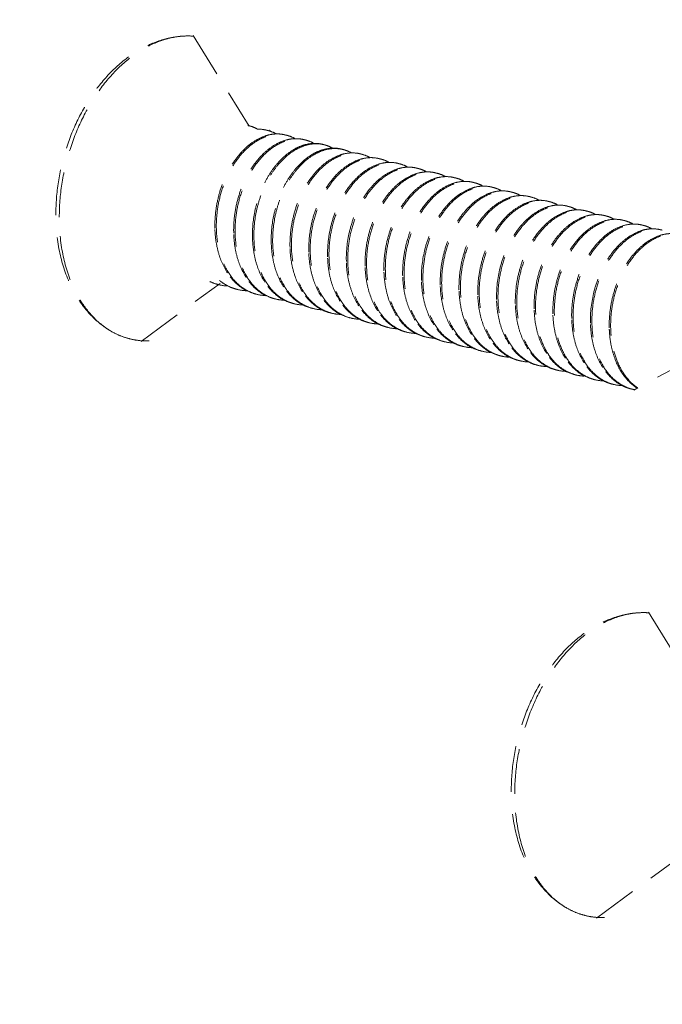
# Model space of a CAD drawing. Units: millimetres. Extents: x -85945 to -24041, y -1460 to 881.
# Drawn here: x -28722 to -28708, y 477 to 499 of the extents above; entities that cross this region are included whole.
import ezdxf

# ---------------------------------------------------------------- set-up
doc = ezdxf.new("R2010")
doc.units = ezdxf.units.MM
doc.linetypes.add('HIDDEN', pattern=[0.375, 0.25, -0.125])
doc.layers.add('虚线', color=4, linetype='HIDDEN', lineweight=13)
doc.styles.add('ROMANS不用作标注', font='SIMKAI_2.TTF')
doc.styles.get("Standard").update_dxf_attribs({"font": 'SIMKAI_2.TTF', "height": 35})
doc.dimstyles.get("Standard").update_dxf_attribs({"dimtxt": 0.18, "dimasz": 0.18, "dimexe": 0.18, "dimexo": 0.0625, "dimgap": 0.09, "dimtad": 0, "dimtih": 1, "dimtoh": 1, "dimdec": 4, "dimzin": 0, "dimdsep": 46, "dimtxsty": 'Standard', "dimcen": 0.09, "dimadec": 0, "dimazin": 0, "dimtfac": 1, "dimtdec": 4, "dimtofl": 0, "dimtmove": 0, "dimatfit": 3, "dimfxl": 0, "dimtolj": 1, "dimtzin": 0, "dimarcsym": 0})

msp = doc.modelspace()

# ---------------------------------------------------------------- linework, layer by layer
at = {"layer": '虚线', "color": 4, "linetype": 'HIDDEN', "ltscale": 4}
for p, q in [((-28718.476, 499.076), (-28717.23, 497.055)), ((-28719.639, 492.258), (-28717.879, 493.553)), ((-28717.494, 493.415), (-28717.498, 493.41)), ((-28717.49, 493.42), (-28717.494, 493.415)), ((-28705.92, 492.644), (-28708.651, 491.175)), ((-28709.763, 491.494), (-28709.558, 491.415)), ((-28708.321, 486.224), (-28707.075, 484.202)), ((-28709.484, 479.406), (-28707.724, 480.701))]:
    msp.add_line(p, q, dxfattribs=at)
for centre, radius, start, end in [((-28717.407, 496.358), 0.73, 75.8321, 78.4116), ((-28716.988, 496.252), 0.73, 75.8254, 78.4046), ((-28719.911, 496.254), 3.219, 12.5655, 12.8425), ((-28716.569, 496.146), 0.73, 75.8472, 78.4014), ((-28716.151, 496.04), 0.73, 75.8411, 78.4209), ((-28715.732, 495.935), 0.73, 75.8363, 78.4136), ((-28715.645, 495.53), 1.166, 119.0127, 120.1847), ((-28715.178, 495.389), 1.198, 120.5449, 121.3154), ((-28715.313, 495.829), 0.73, 75.8249, 78.4062), ((-28714.894, 495.723), 0.73, 75.8453, 78.4005), ((-28714.476, 495.617), 0.73, 75.8433, 78.4199), ((-28714.057, 495.512), 0.729, 75.8385, 78.4095), ((-28713.638, 495.406), 0.73, 75.8257, 78.4079), ((-28713.22, 495.3), 0.73, 75.8425, 78.4009), ((-28712.801, 495.194), 0.73, 75.8453, 78.4179), ((-28712.382, 495.089), 0.729, 75.8383, 78.4146), ((-28711.963, 494.983), 0.729, 75.8276, 78.4086), ((-28711.545, 494.877), 0.73, 75.8387, 78.4024), ((-28711.126, 494.772), 0.73, 75.8469, 78.4148), ((-28710.707, 494.666), 0.73, 75.8389, 78.4175), ((-28710.288, 494.561), 0.729, 75.8297, 78.4081), ((-28709.87, 494.454), 0.73, 75.8339, 78.4041), ((-28709.451, 494.349), 0.73, 75.8478, 78.4102), ((-28709.032, 494.243), 0.73, 75.8394, 78.4197), ((-28715.58, 494.842), 2.414, 182.1739, 182.4536), ((-28708.614, 494.138), 0.729, 75.8315, 78.4078), ((-28708.195, 494.032), 0.73, 75.8295, 78.4054), ((-28715.161, 494.737), 2.414, 182.1739, 182.4537), ((-28714.742, 494.631), 2.414, 182.1739, 182.4533), ((-28714.323, 494.525), 2.414, 182.1739, 182.4533), ((-28713.905, 494.419), 2.414, 182.1739, 182.4535), ((-28713.486, 494.314), 2.414, 182.1739, 182.4539), ((-28713.067, 494.208), 2.414, 182.1739, 182.4534), ((-28712.649, 494.102), 2.414, 182.1739, 182.4533), ((-28712.23, 493.997), 2.414, 182.1739, 182.4534), ((-28711.811, 493.891), 2.414, 182.1739, 182.454), ((-28717.705, 494.428), 0.926, 244.2562, 255.7926), ((-28711.391, 493.785), 2.416, 182.1739, 182.4501), ((-28710.974, 493.679), 2.414, 182.1739, 182.4533), ((-28717.676, 494.408), 0.914, 252.408, 255.8444), ((-28717.674, 494.424), 0.93, 255.9033, 269.2235), ((-28717.286, 494.322), 0.926, 244.2367, 255.7981), ((-28717.258, 494.302), 0.913, 253.4785, 255.8366), ((-28717.255, 494.319), 0.931, 255.9028, 269.5111), ((-28710.555, 493.574), 2.414, 182.1739, 182.4533), ((-28710.136, 493.468), 2.414, 182.1739, 182.4539), ((-28716.839, 494.196), 0.913, 253.5234, 255.8273), ((-28716.836, 494.213), 0.931, 255.8928, 269.4611), ((-28716.42, 494.091), 0.914, 252.8023, 255.8361), ((-28716.417, 494.107), 0.93, 255.8963, 269.259), ((-28716.03, 494.005), 0.926, 244.2781, 255.7892), ((-28716.002, 493.985), 0.914, 252.4465, 255.8449), ((-28709.716, 493.362), 2.416, 182.1739, 182.449), ((-28709.299, 493.256), 2.414, 182.1739, 182.4533), ((-28715.999, 494.001), 0.93, 255.9038, 269.2199), ((-28715.611, 493.899), 0.926, 244.2332, 255.7984), ((-28715.583, 493.879), 0.913, 253.2475, 255.837), ((-28715.58, 493.896), 0.931, 255.9019, 269.4624), ((-28715.193, 493.793), 0.926, 244.4916, 255.7911), ((-28715.164, 493.773), 0.913, 253.6657, 255.8291), ((-28708.88, 493.151), 2.414, 182.1739, 182.4533), ((-28708.462, 493.045), 2.414, 182.1739, 182.4538), ((-28715.161, 493.791), 0.931, 255.8956, 269.4874), ((-28714.746, 493.668), 0.914, 252.8856, 255.8318), ((-28714.742, 493.684), 0.93, 255.8925, 269.28), ((-28714.355, 493.582), 0.926, 244.3016, 255.785), ((-28714.327, 493.562), 0.914, 252.4824, 255.845), ((-28714.324, 493.578), 0.93, 255.9039, 269.2145), ((-28708.039, 492.939), 2.418, 182.1739, 182.4461), ((-28707.624, 492.833), 2.414, 182.1739, 182.4533), ((-28713.937, 493.476), 0.926, 244.2277, 255.7983), ((-28713.908, 493.456), 0.913, 253.014, 255.8374), ((-28713.905, 493.473), 0.931, 255.9008, 269.412), ((-28713.518, 493.37), 0.926, 244.4371, 255.7915), ((-28713.49, 493.35), 0.913, 253.746, 255.8307), ((-28713.486, 493.368), 0.931, 255.8971, 269.4562), ((-28707.205, 492.728), 2.414, 182.1739, 182.4533), ((-28706.787, 492.622), 2.414, 182.1739, 182.4537), ((-28706.823, 492.62), 2.377, 182.4492, 185.6506), ((-28706.797, 492.612), 2.372, 182.1565, 185.3313), ((-28713.066, 493.257), 0.927, 246.4057, 249.3533), ((-28713.069, 493.25), 0.919, 249.3549, 253.7517), ((-28713.07, 493.247), 0.916, 253.7548, 255.8223), ((-28713.068, 493.258), 0.927, 255.8686, 268.2673), ((-28712.68, 493.16), 0.927, 243.2475, 255.7764), ((-28712.652, 493.139), 0.914, 252.5159, 255.8444), ((-28712.649, 493.155), 0.93, 255.9032, 269.2101), ((-28712.262, 493.053), 0.926, 244.2235, 255.7975), ((-28712.233, 493.033), 0.914, 252.8294, 255.8386), ((-28712.23, 493.05), 0.931, 255.9007, 269.3656), ((-28711.843, 492.947), 0.926, 244.3874, 255.7926), ((-28711.815, 492.927), 0.913, 253.7589, 255.8322), ((-28711.811, 492.945), 0.931, 255.8987, 269.4548), ((-28711.39, 492.839), 0.932, 244.9122, 248.483), ((-28711.394, 492.829), 0.921, 248.4851, 253.7523), ((-28711.395, 492.824), 0.916, 253.7578, 255.8174), ((-28711.393, 492.835), 0.927, 255.8657, 268.0397), ((-28711.005, 492.738), 0.928, 243.0304, 255.7702), ((-28710.977, 492.716), 0.914, 252.5778, 255.8429), ((-28710.974, 492.732), 0.93, 255.9019, 269.2154), ((-28710.587, 492.63), 0.926, 244.2297, 255.7959), ((-28710.558, 492.61), 0.914, 252.7049, 255.8406), ((-28710.555, 492.627), 0.93, 255.9018, 269.3252), ((-28710.168, 492.524), 0.926, 244.3445, 255.7945), ((-28710.14, 492.504), 0.913, 253.7611, 255.8338), ((-28710.136, 492.522), 0.931, 255.9003, 269.4549), ((-28709.706, 492.435), 0.953, 241.8393, 242.2461), ((-28709.741, 492.436), 0.945, 244.263, 244.5101), ((-28709.708, 492.43), 0.947, 242.2456, 243.593), ((-28709.717, 492.411), 0.926, 243.5535, 253.7538), ((-28709.72, 492.4), 0.915, 253.7645, 255.8126), ((-28709.719, 492.41), 0.925, 255.8589, 267.1799), ((-28709.274, 492.352), 0.979, 237.2403, 240.3182), ((-28709.302, 492.294), 0.914, 252.1228, 252.6803), ((-28709.302, 492.293), 0.914, 252.6804, 255.8406), ((-28709.299, 492.309), 0.93, 255.9, 269.2336), ((-28708.912, 492.207), 0.926, 244.2498, 255.7935), ((-28708.883, 492.188), 0.914, 252.5791, 255.8423), ((-28708.88, 492.204), 0.93, 255.9025, 269.2841), ((-28708.493, 492.101), 0.926, 244.3008, 255.7961), ((-28708.465, 492.081), 0.913, 253.7631, 255.8353), ((-28708.462, 492.099), 0.931, 255.9019, 259.286)]:
    msp.add_arc(centre, radius, start, end, dxfattribs=at)
for points, start_tangent, end_tangent in [([(-28721.54, 495.094), (-28721.484, 495.813), (-28721.318, 496.526), (-28721.05, 497.2), (-28720.69, 497.806), (-28720.253, 498.318), (-28719.753, 498.712), (-28719.485, 498.858), (-28719.208, 498.968), (-28718.925, 499.038), (-28718.639, 499.067)], (0, 0.9), (0.899672, 0.024293)), ([(-28721.463, 495.028), (-28721.406, 495.764), (-28721.237, 496.496), (-28720.966, 497.188), (-28720.604, 497.809), (-28720.169, 498.329), (-28719.681, 498.723), (-28719.424, 498.867), (-28719.163, 498.973), (-28718.9, 499.04), (-28718.639, 499.067)], (0, 0.9), (0.899672, 0.024301)), ([(-28717.228, 497.065), (-28717.182, 497.052), (-28717.048, 496.994)], (0.872621, -0.2203), (0.786094, -0.438243)), ([(-28716.86, 496.843), (-28717.09, 496.737), (-28717.309, 496.57), (-28717.509, 496.347), (-28717.683, 496.078), (-28717.824, 495.772), (-28717.924, 495.441), (-28717.981, 495.096), (-28717.992, 494.751)], (-0.857266, -0.274035), (0.034141, -0.899352)), ([(-28717.96, 494.743), (-28717.94, 495.165), (-28717.852, 495.583), (-28717.701, 495.973), (-28717.497, 496.313), (-28717.252, 496.584), (-28717.118, 496.689), (-28716.98, 496.772), (-28716.839, 496.831), (-28716.698, 496.866), (-28716.558, 496.876), (-28716.423, 496.861)], (-0.034141, 0.899352), (0.881621, -0.180956)), ([(-28716.842, 496.968), (-28716.893, 496.979), (-28717.051, 496.99)], (-0.872621, 0.2203), (-0.899437, -0.031825)), ([(-28716.631, 496.884), (-28716.688, 496.88), (-28716.86, 496.843)], (-0.899451, -0.031422), (-0.857266, -0.274035)), ([(-28716.809, 496.96), (-28716.763, 496.946), (-28716.629, 496.888)], (0.872595, -0.220403), (0.785909, -0.438574)), ([(-28716.423, 496.862), (-28716.474, 496.873), (-28716.631, 496.884)], (-0.872595, 0.220403), (-0.899451, -0.031422)), ([(-28716.391, 496.854), (-28716.344, 496.84), (-28716.209, 496.781)], (0.87268, -0.220069), (0.785212, -0.43982)), ([(-28716.441, 496.738), (-28716.67, 496.632), (-28716.889, 496.465), (-28717.09, 496.242), (-28717.264, 495.973), (-28717.405, 495.667), (-28717.506, 495.335), (-28717.563, 494.99), (-28717.573, 494.645)], (-0.857572, -0.273075), (0.034141, -0.899352)), ([(-28717.541, 494.637), (-28717.522, 495.059), (-28717.434, 495.477), (-28717.283, 495.867), (-28717.079, 496.207), (-28716.833, 496.478), (-28716.7, 496.584), (-28716.561, 496.666), (-28716.421, 496.726), (-28716.28, 496.76), (-28716.14, 496.77), (-28716.004, 496.755)], (-0.034141, 0.899352), (0.881682, -0.180657)), ([(-28716.212, 496.778), (-28716.269, 496.774), (-28716.441, 496.738)], (-0.89949, -0.03028), (-0.857572, -0.273075)), ([(-28716.004, 496.756), (-28716.055, 496.767), (-28716.212, 496.778)], (-0.87268, 0.220069), (-0.89949, -0.03028)), ([(-28716.023, 496.631), (-28716.07, 496.615), (-28716.211, 496.55)], (-0.857132, -0.274453), (-0.787078, -0.436473)), ([(-28716.202, 496.528), (-28716.047, 496.603), (-28715.891, 496.649), (-28715.736, 496.665), (-28715.585, 496.65)], (0.776711, 0.454665), (0.881659, -0.180769)), ([(-28715.795, 496.672), (-28715.852, 496.668), (-28716.023, 496.631)], (-0.899421, -0.032279), (-0.857132, -0.274453)), ([(-28715.972, 496.748), (-28715.926, 496.735), (-28715.792, 496.677)], (0.872656, -0.220163), (0.786249, -0.437964)), ([(-28715.586, 496.651), (-28715.637, 496.662), (-28715.795, 496.672)], (-0.872656, 0.220163), (-0.899421, -0.032279)), ([(-28715.553, 496.642), (-28715.507, 496.629), (-28715.374, 496.571)], (0.872637, -0.220238), (0.786476, -0.437556)), ([(-28716.231, 496.538), (-28716.611, 496.212), (-28716.774, 495.988), (-28716.914, 495.732), (-28717.025, 495.45), (-28717.104, 495.152), (-28717.155, 494.539)], (-0.777985, -0.452481), (0.034141, -0.899352)), ([(-28717.122, 494.531), (-28717.072, 495.142), (-28716.993, 495.44), (-28716.883, 495.722), (-28716.744, 495.978), (-28716.58, 496.202), (-28716.202, 496.528)], (-0.034141, 0.899352), (0.776711, 0.454665)), ([(-28715.815, 496.431), (-28716.194, 496.105), (-28716.357, 495.88), (-28716.496, 495.624), (-28716.607, 495.343), (-28716.685, 495.045), (-28716.736, 494.434)], (-0.776711, -0.454665), (0.034141, -0.899352)), ([(-28716.704, 494.426), (-28716.654, 495.03), (-28716.578, 495.325), (-28716.47, 495.604), (-28716.333, 495.859), (-28716.173, 496.083), (-28715.801, 496.412)], (-0.034141, 0.899352), (0.768896, 0.467759)), ([(-28715.186, 496.42), (-28715.415, 496.314), (-28715.634, 496.147), (-28715.835, 495.924), (-28716.009, 495.655), (-28716.149, 495.349), (-28716.249, 495.018), (-28716.307, 494.673), (-28716.317, 494.328)], (-0.857204, -0.274228), (0.034141, -0.899352)), ([(-28716.285, 494.32), (-28716.266, 494.742), (-28716.177, 495.16), (-28716.027, 495.55), (-28715.822, 495.89), (-28715.577, 496.161), (-28715.443, 496.266), (-28715.305, 496.349), (-28715.164, 496.408), (-28715.023, 496.443), (-28714.884, 496.453), (-28714.748, 496.438)], (-0.034141, 0.899352), (0.881618, -0.180969)), ([(-28715.605, 496.526), (-28715.658, 496.507), (-28715.815, 496.431)], (-0.856957, -0.275), (-0.776711, -0.454665)), ([(-28715.787, 496.42), (-28715.631, 496.497), (-28715.474, 496.543), (-28715.318, 496.559), (-28715.166, 496.544)], (0.775117, 0.457377), (0.881636, -0.180883)), ([(-28715.376, 496.567), (-28715.433, 496.563), (-28715.605, 496.526)], (-0.899413, -0.032488), (-0.856957, -0.275)), ([(-28715.167, 496.545), (-28715.218, 496.556), (-28715.376, 496.567)], (-0.872637, 0.220238), (-0.899413, -0.032488)), ([(-28714.957, 496.461), (-28715.014, 496.457), (-28715.186, 496.42)], (-0.899439, -0.031782), (-0.857204, -0.274228)), ([(-28715.134, 496.537), (-28715.088, 496.523), (-28714.955, 496.465)], (0.872593, -0.22041), (0.786109, -0.438216)), ([(-28714.748, 496.439), (-28714.799, 496.45), (-28714.957, 496.461)], (-0.872593, 0.22041), (-0.899439, -0.031782)), ([(-28714.716, 496.431), (-28714.669, 496.417), (-28714.535, 496.358)], (0.872672, -0.220098), (0.785228, -0.439792)), ([(-28714.766, 496.315), (-28714.995, 496.209), (-28715.215, 496.042), (-28715.415, 495.819), (-28715.589, 495.55), (-28715.73, 495.244), (-28715.831, 494.912), (-28715.888, 494.567), (-28715.898, 494.222)], (-0.857576, -0.273062), (0.034141, -0.899352)), ([(-28715.866, 494.214), (-28715.847, 494.637), (-28715.759, 495.054), (-28715.608, 495.444), (-28715.404, 495.784), (-28715.158, 496.055), (-28715.025, 496.161), (-28714.887, 496.243), (-28714.746, 496.303), (-28714.605, 496.337), (-28714.465, 496.347), (-28714.329, 496.332)], (-0.034141, 0.899352), (0.881679, -0.180671)), ([(-28714.348, 496.209), (-28714.577, 496.103), (-28714.797, 495.935), (-28714.997, 495.713), (-28715.171, 495.444), (-28715.311, 495.138), (-28715.412, 494.806), (-28715.469, 494.461), (-28715.48, 494.116)], (-0.857238, -0.274121), (0.034141, -0.899352)), ([(-28715.448, 494.108), (-28715.428, 494.531), (-28715.34, 494.949), (-28715.189, 495.338), (-28714.985, 495.678), (-28714.74, 495.95), (-28714.606, 496.055), (-28714.468, 496.138), (-28714.327, 496.197), (-28714.186, 496.232), (-28714.046, 496.242), (-28713.91, 496.227)], (-0.034141, 0.899352), (0.881646, -0.180834)), ([(-28714.537, 496.355), (-28714.594, 496.351), (-28714.766, 496.315)], (-0.89949, -0.030287), (-0.857576, -0.273062)), ([(-28714.329, 496.333), (-28714.38, 496.344), (-28714.537, 496.355)], (-0.872672, 0.220098), (-0.89949, -0.030287)), ([(-28714.119, 496.249), (-28714.176, 496.245), (-28714.348, 496.209)], (-0.899437, -0.031817), (-0.857238, -0.274121)), ([(-28714.297, 496.325), (-28714.251, 496.312), (-28714.117, 496.253)], (0.872664, -0.220129), (0.786002, -0.438407)), ([(-28713.911, 496.228), (-28713.962, 496.239), (-28714.119, 496.249)], (-0.872664, 0.220129), (-0.899437, -0.031817)), ([(-28713.878, 496.219), (-28713.833, 496.206), (-28713.702, 496.15)], (0.872645, -0.220205), (0.788568, -0.433774)), ([(-28713.932, 496.102), (-28714.161, 495.996), (-28714.38, 495.828), (-28714.58, 495.606), (-28714.753, 495.337), (-28714.893, 495.031), (-28714.994, 494.7), (-28715.061, 494.011)], (-0.856508, -0.276394), (0.034141, -0.899352)), ([(-28715.029, 494.003), (-28715.009, 494.425), (-28714.921, 494.843), (-28714.77, 495.233), (-28714.566, 495.573), (-28714.321, 495.844), (-28714.187, 495.949), (-28714.049, 496.032), (-28713.908, 496.091), (-28713.767, 496.126), (-28713.627, 496.136), (-28713.492, 496.121)], (-0.034141, 0.899352), (0.881641, -0.180856)), ([(-28713.51, 495.997), (-28713.739, 495.891), (-28713.959, 495.724), (-28714.159, 495.502), (-28714.333, 495.233), (-28714.474, 494.926), (-28714.575, 494.595), (-28714.632, 494.25), (-28714.642, 493.905)], (-0.857386, -0.273658), (0.034141, -0.899352)), ([(-28714.61, 493.897), (-28714.591, 494.319), (-28714.503, 494.737), (-28714.352, 495.127), (-28714.147, 495.467), (-28713.902, 495.738), (-28713.768, 495.844), (-28713.63, 495.926), (-28713.49, 495.985), (-28713.348, 496.02), (-28713.209, 496.03), (-28713.073, 496.015)], (-0.034141, 0.899352), (0.881619, -0.180964)), ([(-28713.705, 496.144), (-28713.761, 496.139), (-28713.932, 496.102)], (-0.899257, -0.03657), (-0.856508, -0.276394)), ([(-28713.492, 496.122), (-28713.544, 496.133), (-28713.705, 496.144)], (-0.872645, 0.220205), (-0.899257, -0.03657)), ([(-28713.282, 496.038), (-28713.339, 496.034), (-28713.51, 495.997)], (-0.899424, -0.032194), (-0.857386, -0.273658)), ([(-28713.46, 496.114), (-28713.413, 496.1), (-28713.28, 496.042)], (0.872596, -0.220398), (0.786333, -0.437813)), ([(-28713.073, 496.016), (-28713.124, 496.027), (-28713.282, 496.038)], (-0.872596, 0.220398), (-0.899424, -0.032194)), ([(-28713.041, 496.008), (-28712.994, 495.995), (-28712.86, 495.936)], (0.872661, -0.220142), (0.785305, -0.439655)), ([(-28713.091, 495.892), (-28713.32, 495.786), (-28713.54, 495.619), (-28713.74, 495.397), (-28713.915, 495.127), (-28714.055, 494.821), (-28714.156, 494.489), (-28714.213, 494.144), (-28714.224, 493.799)], (-0.857562, -0.273106), (0.034141, -0.899352)), ([(-28714.191, 493.791), (-28714.172, 494.214), (-28714.084, 494.631), (-28713.933, 495.021), (-28713.729, 495.361), (-28713.483, 495.632), (-28713.35, 495.738), (-28713.212, 495.82), (-28713.071, 495.88), (-28712.93, 495.914), (-28712.79, 495.924), (-28712.654, 495.91)], (-0.034141, 0.899352), (0.881673, -0.180703)), ([(-28712.673, 495.786), (-28712.902, 495.68), (-28713.121, 495.513), (-28713.322, 495.29), (-28713.496, 495.021), (-28713.636, 494.715), (-28713.737, 494.383), (-28713.794, 494.039), (-28713.805, 493.693)], (-0.857346, -0.273786), (0.034141, -0.899352)), ([(-28713.773, 493.685), (-28713.753, 494.108), (-28713.665, 494.526), (-28713.514, 494.915), (-28713.31, 495.255), (-28713.065, 495.527), (-28712.931, 495.632), (-28712.793, 495.715), (-28712.652, 495.774), (-28712.511, 495.809), (-28712.371, 495.819), (-28712.236, 495.804)], (-0.034141, 0.899352), (0.881662, -0.180754)), ([(-28712.862, 495.932), (-28712.919, 495.928), (-28713.091, 495.892)], (-0.899486, -0.030405), (-0.857562, -0.273106)), ([(-28712.655, 495.91), (-28712.705, 495.921), (-28712.862, 495.932)], (-0.872661, 0.220142), (-0.899486, -0.030405)), ([(-28712.444, 495.827), (-28712.501, 495.822), (-28712.673, 495.786)], (-0.899454, -0.031343), (-0.857346, -0.273786)), ([(-28712.622, 495.902), (-28712.576, 495.889), (-28712.442, 495.83)], (0.872672, -0.220099), (0.785749, -0.438861)), ([(-28712.236, 495.805), (-28712.287, 495.816), (-28712.444, 495.827)], (-0.872672, 0.220099), (-0.899454, -0.031343)), ([(-28712.204, 495.796), (-28712.158, 495.783), (-28712.025, 495.726)], (0.872645, -0.220207), (0.787136, -0.436368)), ([(-28712.256, 495.679), (-28712.485, 495.573), (-28712.704, 495.406), (-28712.904, 495.183), (-28713.078, 494.914), (-28713.218, 494.608), (-28713.319, 494.277), (-28713.386, 493.588)], (-0.856806, -0.275469), (0.034141, -0.899352)), ([(-28713.354, 493.58), (-28713.334, 494.002), (-28713.246, 494.42), (-28713.096, 494.81), (-28712.891, 495.15), (-28712.646, 495.421), (-28712.512, 495.526), (-28712.374, 495.609), (-28712.233, 495.668), (-28712.092, 495.703), (-28711.953, 495.713), (-28711.817, 495.698)], (-0.034141, 0.899352), (0.881643, -0.180846)), ([(-28711.837, 495.574), (-28712.066, 495.468), (-28712.285, 495.3), (-28712.485, 495.078), (-28712.659, 494.809), (-28712.799, 494.503), (-28712.9, 494.171), (-28712.957, 493.827), (-28712.967, 493.482)], (-0.857007, -0.274844), (0.034141, -0.899352)), ([(-28712.935, 493.474), (-28712.916, 493.896), (-28712.828, 494.314), (-28712.677, 494.704), (-28712.472, 495.044), (-28712.227, 495.315), (-28712.094, 495.421), (-28711.955, 495.503), (-28711.815, 495.562), (-28711.673, 495.597), (-28711.534, 495.607), (-28711.398, 495.592)], (-0.034141, 0.899352), (0.881624, -0.180941)), ([(-28712.028, 495.721), (-28712.084, 495.717), (-28712.256, 495.679)], (-0.899364, -0.033832), (-0.856806, -0.275469)), ([(-28711.817, 495.699), (-28711.869, 495.71), (-28712.028, 495.721)], (-0.872645, 0.220207), (-0.899364, -0.033832)), ([(-28711.608, 495.615), (-28711.665, 495.611), (-28711.837, 495.574)], (-0.899407, -0.032655), (-0.857007, -0.274844)), ([(-28711.785, 495.691), (-28711.739, 495.677), (-28711.606, 495.619)], (0.872604, -0.220369), (0.786582, -0.437366)), ([(-28711.398, 495.593), (-28711.45, 495.604), (-28711.608, 495.615)], (-0.872604, 0.220369), (-0.899407, -0.032655)), ([(-28711.366, 495.585), (-28711.319, 495.572), (-28711.185, 495.513)], (0.872647, -0.2202), (0.785396, -0.439492)), ([(-28711.416, 495.469), (-28711.645, 495.363), (-28711.865, 495.196), (-28712.066, 494.974), (-28712.24, 494.704), (-28712.38, 494.398), (-28712.481, 494.066), (-28712.538, 493.721), (-28712.549, 493.376)], (-0.857547, -0.273155), (0.034141, -0.899352)), ([(-28712.517, 493.368), (-28712.497, 493.791), (-28712.409, 494.208), (-28712.258, 494.598), (-28712.054, 494.938), (-28711.809, 495.21), (-28711.675, 495.315), (-28711.537, 495.397), (-28711.396, 495.457), (-28711.255, 495.492), (-28711.115, 495.502), (-28710.979, 495.487)], (-0.034141, 0.899352), (0.881663, -0.18075)), ([(-28710.998, 495.363), (-28711.227, 495.257), (-28711.446, 495.09), (-28711.647, 494.868), (-28711.821, 494.598), (-28711.961, 494.292), (-28712.062, 493.961), (-28712.119, 493.616), (-28712.13, 493.271)], (-0.85745, -0.273459), (0.034141, -0.899352)), ([(-28712.098, 493.262), (-28712.078, 493.685), (-28711.99, 494.103), (-28711.839, 494.492), (-28711.635, 494.832), (-28711.39, 495.104), (-28711.256, 495.209), (-28711.118, 495.292), (-28710.977, 495.351), (-28710.836, 495.386), (-28710.697, 495.396), (-28710.561, 495.381)], (-0.034141, 0.899352), (0.881671, -0.180709)), ([(-28711.187, 495.509), (-28711.244, 495.505), (-28711.416, 495.469)], (-0.899481, -0.030548), (-0.857547, -0.273155)), ([(-28710.98, 495.487), (-28711.03, 495.498), (-28711.187, 495.509)], (-0.872647, 0.2202), (-0.899481, -0.030548)), ([(-28710.769, 495.404), (-28710.826, 495.4), (-28710.998, 495.363)], (-0.899471, -0.030855), (-0.85745, -0.273459)), ([(-28710.948, 495.479), (-28710.901, 495.466), (-28710.767, 495.407)], (0.872678, -0.220075), (0.785489, -0.439326)), ([(-28710.561, 495.382), (-28710.612, 495.393), (-28710.769, 495.404)], (-0.872678, 0.220075), (-0.899471, -0.030855)), ([(-28710.529, 495.374), (-28710.483, 495.36), (-28710.35, 495.303)], (0.872647, -0.220198), (0.786871, -0.436846)), ([(-28720.302, 492.483), (-28720.582, 492.679), (-28720.83, 492.923), (-28721.044, 493.21), (-28721.221, 493.534), (-28721.46, 494.273), (-28721.54, 495.094)], (-0.780276, 0.448519), (0, 0.9)), ([(-28710.581, 495.257), (-28710.81, 495.15), (-28711.029, 494.983), (-28711.229, 494.761), (-28711.403, 494.491), (-28711.543, 494.185), (-28711.644, 493.854), (-28711.711, 493.165)], (-0.856887, -0.275217), (0.034141, -0.899352)), ([(-28711.679, 493.157), (-28711.66, 493.579), (-28711.572, 493.997), (-28711.421, 494.387), (-28711.216, 494.727), (-28710.971, 494.998), (-28710.837, 495.103), (-28710.699, 495.186), (-28710.559, 495.245), (-28710.417, 495.28), (-28710.278, 495.29), (-28710.142, 495.275)], (-0.034141, 0.899352), (0.881642, -0.180854)), ([(-28710.162, 495.151), (-28710.391, 495.045), (-28710.61, 494.877), (-28710.811, 494.655), (-28710.984, 494.386), (-28711.124, 494.08), (-28711.225, 493.748), (-28711.293, 493.059)], (-0.856892, -0.275202), (0.034141, -0.899352)), ([(-28711.26, 493.051), (-28711.241, 493.473), (-28711.153, 493.891), (-28711.002, 494.281), (-28710.798, 494.621), (-28710.552, 494.892), (-28710.419, 494.998), (-28710.281, 495.08), (-28710.14, 495.14), (-28709.999, 495.174), (-28709.859, 495.184), (-28709.723, 495.169)], (-0.034141, 0.899352), (0.881629, -0.180915)), ([(-28710.352, 495.298), (-28710.409, 495.294), (-28710.581, 495.257)], (-0.899381, -0.03338), (-0.856887, -0.275217)), ([(-28710.142, 495.276), (-28710.194, 495.287), (-28710.352, 495.298)], (-0.872647, 0.220198), (-0.899381, -0.03338)), ([(-28709.933, 495.192), (-28709.99, 495.188), (-28710.162, 495.151)], (-0.89939, -0.033121), (-0.856892, -0.275202)), ([(-28710.11, 495.268), (-28710.064, 495.255), (-28709.931, 495.197)], (0.872612, -0.220338), (0.786833, -0.436914)), ([(-28709.723, 495.17), (-28709.775, 495.181), (-28709.933, 495.192)], (-0.872612, 0.220338), (-0.89939, -0.033121)), ([(-28709.691, 495.162), (-28709.645, 495.149), (-28709.51, 495.09)], (0.872628, -0.220272), (0.785501, -0.439303)), ([(-28709.305, 495.064), (-28709.356, 495.075), (-28709.513, 495.086)], (-0.872628, 0.220272), (-0.899476, -0.030718)), ([(-28720.302, 492.483), (-28720.555, 492.661), (-28720.784, 492.888), (-28720.984, 493.16), (-28721.152, 493.474), (-28721.384, 494.203), (-28721.463, 495.028)], (-0.780299, 0.448478), (0, 0.9)), ([(-28709.741, 495.046), (-28709.971, 494.94), (-28710.19, 494.773), (-28710.391, 494.551), (-28710.565, 494.281), (-28710.705, 493.975), (-28710.806, 493.643), (-28710.863, 493.299), (-28710.874, 492.953)], (-0.857527, -0.273218), (0.034141, -0.899352)), ([(-28710.842, 492.945), (-28710.822, 493.368), (-28710.734, 493.785), (-28710.583, 494.175), (-28710.379, 494.515), (-28710.134, 494.787), (-28710, 494.892), (-28709.862, 494.975), (-28709.721, 495.034), (-28709.58, 495.069), (-28709.44, 495.079), (-28709.304, 495.064)], (-0.034141, 0.899352), (0.881648, -0.180821)), ([(-28709.323, 494.94), (-28709.552, 494.834), (-28709.771, 494.667), (-28709.972, 494.445), (-28710.146, 494.176), (-28710.286, 493.869), (-28710.387, 493.538), (-28710.444, 493.193), (-28710.455, 492.848)], (-0.857499, -0.273304), (0.034141, -0.899352)), ([(-28710.423, 492.839), (-28710.403, 493.262), (-28710.315, 493.68), (-28710.165, 494.069), (-28709.96, 494.409), (-28709.715, 494.681), (-28709.581, 494.786), (-28709.443, 494.869), (-28709.303, 494.928), (-28709.161, 494.963), (-28709.022, 494.973), (-28708.886, 494.958)], (-0.034141, 0.899352), (0.881678, -0.180675)), ([(-28710.004, 492.734), (-28709.985, 493.156), (-28709.897, 493.574), (-28709.746, 493.964), (-28709.542, 494.304), (-28709.296, 494.575), (-28709.163, 494.68), (-28709.024, 494.763), (-28708.884, 494.822), (-28708.742, 494.857), (-28708.603, 494.867), (-28708.467, 494.852)], (-0.034141, 0.899352), (0.881641, -0.180859)), ([(-28709.513, 495.086), (-28709.569, 495.082), (-28709.741, 495.046)], (-0.899476, -0.030718), (-0.857527, -0.273218)), ([(-28709.094, 494.981), (-28709.151, 494.977), (-28709.323, 494.94)], (-0.899478, -0.030646), (-0.857499, -0.273304)), ([(-28709.273, 495.056), (-28709.226, 495.043), (-28709.092, 494.984)], (0.872682, -0.220061), (0.785383, -0.439515)), ([(-28708.886, 494.959), (-28708.937, 494.97), (-28709.094, 494.981)], (-0.872682, 0.220061), (-0.899478, -0.030646)), ([(-28708.677, 494.875), (-28708.734, 494.871), (-28708.906, 494.834)], (-0.899398, -0.032901), (-0.856983, -0.274918)), ([(-28708.854, 494.951), (-28708.808, 494.937), (-28708.675, 494.879)], (0.872649, -0.22019), (0.786595, -0.437343)), ([(-28708.467, 494.853), (-28708.519, 494.864), (-28708.677, 494.875)], (-0.872649, 0.22019), (-0.899398, -0.032901)), ([(-28717.992, 494.739), (-28717.96, 494.442), (-28717.891, 494.164), (-28717.65, 493.698)], (0.03853, -0.899175), (0.55069, -0.711857)), ([(-28717.098, 493.32), (-28717.275, 493.393), (-28717.437, 493.502), (-28717.582, 493.645), (-28717.707, 493.819), (-28717.885, 494.245), (-28717.96, 494.743)], (-0.863041, 0.255266), (-0.034141, 0.899352)), ([(-28708.906, 494.834), (-28709.135, 494.728), (-28709.354, 494.56), (-28709.554, 494.338), (-28709.728, 494.069), (-28709.868, 493.763), (-28709.969, 493.431), (-28710.026, 493.087), (-28710.036, 492.742)], (-0.856983, -0.274918), (0.034141, -0.899352)), ([(-28708.488, 494.728), (-28708.716, 494.622), (-28708.935, 494.454), (-28709.136, 494.232), (-28709.309, 493.963), (-28709.45, 493.657), (-28709.55, 493.325), (-28709.618, 492.636)], (-0.8568, -0.275488), (0.034141, -0.899352)), ([(-28709.585, 492.628), (-28709.566, 493.051), (-28709.478, 493.468), (-28709.327, 493.858), (-28709.123, 494.198), (-28708.877, 494.469), (-28708.744, 494.575), (-28708.606, 494.657), (-28708.465, 494.717), (-28708.324, 494.751), (-28708.184, 494.761), (-28708.048, 494.746)], (-0.034141, 0.899352), (0.881633, -0.180894)), ([(-28709.167, 492.522), (-28709.147, 492.945), (-28709.059, 493.363), (-28708.908, 493.752), (-28708.704, 494.092), (-28708.459, 494.364), (-28708.325, 494.469), (-28708.187, 494.552), (-28708.046, 494.611), (-28707.905, 494.646), (-28707.765, 494.656), (-28707.63, 494.641)], (-0.034141, 0.899352), (0.881634, -0.180891)), ([(-28708.259, 494.769), (-28708.316, 494.765), (-28708.488, 494.728)], (-0.899376, -0.033514), (-0.8568, -0.275488)), ([(-28708.435, 494.845), (-28708.389, 494.832), (-28708.257, 494.774)], (0.872619, -0.22031), (0.787041, -0.436539)), ([(-28708.048, 494.747), (-28708.1, 494.758), (-28708.259, 494.769)], (-0.872619, 0.22031), (-0.899376, -0.033514)), ([(-28707.838, 494.663), (-28707.895, 494.659), (-28708.067, 494.623)], (-0.899468, -0.030931), (-0.857483, -0.273356)), ([(-28717.573, 494.633), (-28717.541, 494.336), (-28717.472, 494.058), (-28717.231, 493.592)], (0.038531, -0.899175), (0.551108, -0.711534)), ([(-28716.691, 493.218), (-28716.865, 493.292), (-28717.025, 493.402), (-28717.168, 493.545), (-28717.291, 493.719), (-28717.468, 494.143), (-28717.541, 494.637)], (-0.859759, 0.26611), (-0.034141, 0.899352)), ([(-28717.154, 494.528), (-28717.122, 494.231), (-28717.054, 493.953), (-28716.813, 493.487)], (0.038526, -0.899175), (0.550039, -0.71236)), ([(-28716.277, 493.114), (-28716.451, 493.189), (-28716.61, 493.299), (-28716.752, 493.443), (-28716.874, 493.616), (-28717.049, 494.039), (-28717.122, 494.531)], (-0.85809, 0.271444), (-0.034141, 0.899352)), ([(-28708.067, 494.623), (-28708.296, 494.517), (-28708.515, 494.35), (-28708.716, 494.128), (-28708.89, 493.858), (-28709.03, 493.552), (-28709.131, 493.22), (-28709.188, 492.876), (-28709.199, 492.53)], (-0.857483, -0.273356), (0.034141, -0.899352)), ([(-28716.735, 494.422), (-28716.704, 494.125), (-28716.635, 493.848), (-28716.395, 493.382)], (0.038525, -0.899175), (0.549851, -0.712506)), ([(-28715.846, 493.004), (-28716.022, 493.078), (-28716.183, 493.187), (-28716.328, 493.33), (-28716.452, 493.504), (-28716.63, 493.929), (-28716.704, 494.426)], (-0.861801, 0.25942), (-0.034141, 0.899352)), ([(-28716.317, 494.316), (-28716.285, 494.019), (-28716.216, 493.741), (-28715.976, 493.275)], (0.038529, -0.899175), (0.550529, -0.711981)), ([(-28715.421, 492.897), (-28715.598, 492.969), (-28715.761, 493.078), (-28715.906, 493.221), (-28716.031, 493.395), (-28716.21, 493.821), (-28716.285, 494.32)], (-0.863672, 0.253121), (-0.034141, 0.899352)), ([(-28715.898, 494.21), (-28715.866, 493.913), (-28715.797, 493.635), (-28715.556, 493.169)], (0.038535, -0.899175), (0.551087, -0.71155)), ([(-28715.014, 492.795), (-28715.189, 492.869), (-28715.349, 492.978), (-28715.493, 493.122), (-28715.616, 493.296), (-28715.793, 493.72), (-28715.866, 494.214)], (-0.860145, 0.264859), (-0.034141, 0.899352)), ([(-28715.479, 494.105), (-28715.448, 493.808), (-28715.379, 493.53), (-28715.138, 493.064)], (0.038526, -0.899175), (0.550165, -0.712263)), ([(-28714.602, 492.691), (-28714.775, 492.766), (-28714.935, 492.876), (-28715.077, 493.02), (-28715.199, 493.193), (-28715.375, 493.616), (-28715.448, 494.108)], (-0.85826, 0.270907), (-0.034141, 0.899352)), ([(-28715.061, 493.999), (-28715.029, 493.702), (-28714.96, 493.425), (-28714.72, 492.959)], (0.038525, -0.899175), (0.549807, -0.712539)), ([(-28714.175, 492.582), (-28714.35, 492.656), (-28714.511, 492.766), (-28714.654, 492.909), (-28714.778, 493.083), (-28714.955, 493.507), (-28715.029, 494.003)], (-0.860736, 0.262931), (-0.034141, 0.899352)), ([(-28714.642, 493.893), (-28714.61, 493.596), (-28714.541, 493.319), (-28714.301, 492.852)], (0.038527, -0.899175), (0.550379, -0.712098)), ([(-28713.745, 492.473), (-28713.922, 492.546), (-28714.085, 492.654), (-28714.231, 492.797), (-28714.356, 492.972), (-28714.535, 493.398), (-28714.61, 493.897)], (-0.864026, 0.251911), (-0.034141, 0.899352)), ([(-28714.223, 493.787), (-28714.191, 493.49), (-28714.122, 493.212), (-28713.881, 492.746)], (0.038536, -0.899175), (0.551057, -0.711573)), ([(-28713.437, 492.408), (-28713.593, 492.494), (-28713.736, 492.611), (-28713.863, 492.756), (-28713.971, 492.926), (-28714.126, 493.329), (-28714.191, 493.791)], (-0.824778, 0.360195), (-0.034141, 0.899352)), ([(-28717.889, 493.617), (-28717.841, 493.58), (-28717.689, 493.488)], (0.694973, -0.57185), (0.8107, -0.390853)), ([(-28717.65, 493.698), (-28717.608, 493.646), (-28717.469, 493.51)], (0.55069, -0.711857), (0.695597, -0.571091)), ([(-28717.231, 493.592), (-28717.189, 493.541), (-28717.053, 493.407)], (0.551108, -0.711534), (0.693587, -0.57353)), ([(-28713.804, 493.682), (-28713.773, 493.385), (-28713.704, 493.108), (-28713.464, 492.642)], (0.038475, -0.899177), (0.549427, -0.712832)), ([(-28712.926, 492.268), (-28713.1, 492.342), (-28713.259, 492.453), (-28713.402, 492.596), (-28713.524, 492.77), (-28713.7, 493.193), (-28713.773, 493.685)], (-0.858418, 0.270405), (-0.034141, 0.899352)), ([(-28713.386, 493.576), (-28713.354, 493.279), (-28713.285, 493.002), (-28713.045, 492.536)], (0.038525, -0.899175), (0.549797, -0.712547)), ([(-28712.503, 492.16), (-28712.677, 492.235), (-28712.838, 492.345), (-28712.981, 492.488), (-28713.104, 492.662), (-28713.281, 493.085), (-28713.354, 493.58)], (-0.859885, 0.265704), (-0.034141, 0.899352)), ([(-28717.469, 493.51), (-28717.42, 493.473), (-28717.266, 493.38)], (0.695597, -0.571091), (0.812772, -0.386525)), ([(-28717.053, 493.407), (-28717.004, 493.369), (-28716.848, 493.275)], (0.693587, -0.57353), (0.812448, -0.387205)), ([(-28716.813, 493.487), (-28716.772, 493.436), (-28716.634, 493.301)], (0.550039, -0.71236), (0.69365, -0.573454)), ([(-28716.395, 493.382), (-28716.353, 493.33), (-28716.214, 493.194)], (0.549851, -0.712506), (0.694789, -0.572073)), ([(-28712.967, 493.47), (-28712.935, 493.174), (-28712.867, 492.896), (-28712.627, 492.431)], (0.038526, -0.899175), (0.549529, -0.712754)), ([(-28712.07, 492.05), (-28712.247, 492.123), (-28712.41, 492.231), (-28712.556, 492.374), (-28712.681, 492.549), (-28712.861, 492.975), (-28712.935, 493.474)], (-0.864083, 0.251716), (-0.034141, 0.899352)), ([(-28712.548, 493.364), (-28712.516, 493.067), (-28712.448, 492.789), (-28712.207, 492.323)], (0.038535, -0.899175), (0.551018, -0.711603)), ([(-28711.785, 491.995), (-28711.937, 492.084), (-28712.075, 492.202), (-28712.198, 492.346), (-28712.303, 492.515), (-28712.453, 492.914), (-28712.517, 493.368)], (-0.81512, 0.381548), (-0.034141, 0.899352)), ([(-28716.634, 493.301), (-28716.586, 493.263), (-28716.432, 493.171)], (0.69365, -0.573454), (0.810978, -0.390275)), ([(-28716.214, 493.194), (-28716.166, 493.157), (-28716.014, 493.065)], (0.694789, -0.572073), (0.810675, -0.390903)), ([(-28715.976, 493.275), (-28715.933, 493.223), (-28715.794, 493.087)], (0.550529, -0.711981), (0.695558, -0.571139)), ([(-28715.556, 493.169), (-28715.515, 493.118), (-28715.378, 492.984)], (0.551087, -0.71155), (0.693825, -0.573243)), ([(-28712.13, 493.259), (-28712.098, 492.963), (-28712.029, 492.685), (-28711.79, 492.22)], (0.038458, -0.899178), (0.549202, -0.713006)), ([(-28711.251, 491.844), (-28711.424, 491.919), (-28711.584, 492.029), (-28711.726, 492.173), (-28711.849, 492.347), (-28712.025, 492.769), (-28712.098, 493.262)], (-0.85871, 0.269477), (-0.034141, 0.899352)), ([(-28711.711, 493.153), (-28711.679, 492.856), (-28711.61, 492.579), (-28711.37, 492.113)], (0.038525, -0.899175), (0.549824, -0.712526)), ([(-28710.83, 491.738), (-28711.004, 491.812), (-28711.164, 491.923), (-28711.307, 492.066), (-28711.43, 492.24), (-28711.606, 492.663), (-28711.679, 493.157)], (-0.859305, 0.267571), (-0.034141, 0.899352)), ([(-28715.794, 493.087), (-28715.746, 493.05), (-28715.591, 492.958)], (0.695558, -0.571139), (0.812418, -0.387268)), ([(-28715.378, 492.984), (-28715.329, 492.945), (-28715.172, 492.852)], (0.693825, -0.573243), (0.812636, -0.38681)), ([(-28715.138, 493.064), (-28715.097, 493.013), (-28714.96, 492.878)], (0.550165, -0.712263), (0.693505, -0.57363)), ([(-28714.72, 492.959), (-28714.678, 492.907), (-28714.539, 492.771)], (0.549807, -0.712539), (0.694605, -0.572296)), ([(-28711.292, 493.047), (-28711.26, 492.751), (-28711.192, 492.474), (-28710.952, 492.008)], (0.038526, -0.899175), (0.549115, -0.713072)), ([(-28710.395, 491.627), (-28710.572, 491.7), (-28710.735, 491.808), (-28710.881, 491.951), (-28711.006, 492.126), (-28711.186, 492.552), (-28711.26, 493.051)], (-0.864092, 0.251683), (-0.034141, 0.899352)), ([(-28710.873, 492.942), (-28710.842, 492.644), (-28710.773, 492.366), (-28710.532, 491.9)], (0.038534, -0.899175), (0.550932, -0.71167)), ([(-28710.155, 491.595), (-28710.298, 491.688), (-28710.429, 491.808), (-28710.544, 491.952), (-28710.642, 492.119), (-28710.782, 492.506), (-28710.842, 492.945)], (-0.793465, 0.42475), (-0.034141, 0.899352)), ([(-28714.96, 492.878), (-28714.911, 492.84), (-28714.757, 492.747)], (0.693505, -0.57363), (0.811137, -0.389945)), ([(-28714.539, 492.771), (-28714.492, 492.734), (-28714.339, 492.642)], (0.694605, -0.572296), (0.810638, -0.390981)), ([(-28714.301, 492.852), (-28714.258, 492.801), (-28714.119, 492.664)], (0.550379, -0.712098), (0.695494, -0.571217)), ([(-28713.881, 492.746), (-28713.84, 492.695), (-28713.703, 492.56)], (0.551057, -0.711573), (0.694107, -0.572901)), ([(-28710.455, 492.836), (-28710.423, 492.54), (-28710.355, 492.264), (-28710.116, 491.798)], (0.038412, -0.89918), (0.547973, -0.713951)), ([(-28709.804, 491.529), (-28709.934, 491.628), (-28710.051, 491.75), (-28710.243, 492.054), (-28710.369, 492.425), (-28710.423, 492.839)], (-0.756898, 0.486935), (-0.034141, 0.899352)), ([(-28710.036, 492.73), (-28710.004, 492.434), (-28709.936, 492.156), (-28709.695, 491.69)], (0.038526, -0.899175), (0.549861, -0.712498)), ([(-28709.157, 491.316), (-28709.331, 491.39), (-28709.49, 491.501), (-28709.633, 491.644), (-28709.755, 491.818), (-28709.931, 492.241), (-28710.004, 492.734)], (-0.858715, 0.269458), (-0.034141, 0.899352)), ([(-28719.459, 492.27), (-28719.68, 492.279), (-28719.895, 492.318), (-28720.103, 492.386), (-28720.302, 492.483)], (-0.899672, -0.024301), (-0.780299, 0.448478)), ([(-28714.119, 492.664), (-28714.071, 492.627), (-28713.917, 492.535)], (0.695494, -0.571217), (0.812053, -0.388034)), ([(-28713.703, 492.56), (-28713.654, 492.522), (-28713.498, 492.429)], (0.694107, -0.572901), (0.812414, -0.387277)), ([(-28713.464, 492.642), (-28713.423, 492.591), (-28713.287, 492.457)], (0.549427, -0.712832), (0.691728, -0.575771)), ([(-28713.287, 492.457), (-28713.242, 492.422), (-28713.097, 492.332)], (0.691728, -0.575771), (0.803868, -0.404718)), ([(-28713.045, 492.536), (-28713.004, 492.485), (-28712.868, 492.351)], (0.549797, -0.712547), (0.692369, -0.575001)), ([(-28709.617, 492.624), (-28709.586, 492.328), (-28709.517, 492.051), (-28709.278, 491.586)], (0.038525, -0.899175), (0.548889, -0.713247)), ([(-28708.72, 491.204), (-28708.897, 491.277), (-28709.06, 491.385), (-28709.206, 491.528), (-28709.331, 491.703), (-28709.511, 492.129), (-28709.585, 492.628)], (-0.864101, 0.251654), (-0.034141, 0.899352)), ([(-28712.868, 492.351), (-28712.819, 492.313), (-28712.664, 492.219)], (0.692369, -0.575001), (0.810609, -0.39104)), ([(-28712.627, 492.431), (-28712.584, 492.378), (-28712.445, 492.242)], (0.549529, -0.712754), (0.69542, -0.571307)), ([(-28712.445, 492.242), (-28712.397, 492.204), (-28712.243, 492.112)], (0.69542, -0.571307), (0.811718, -0.388733)), ([(-28712.207, 492.323), (-28712.165, 492.272), (-28712.027, 492.137)], (0.551018, -0.711603), (0.694439, -0.572498)), ([(-28709.189, 492.386), (-28709.148, 492.127), (-28709.078, 491.886), (-28708.857, 491.477)], (0.088862, -0.895602), (0.550786, -0.711783)), ([(-28712.027, 492.137), (-28711.979, 492.099), (-28711.823, 492.006)], (0.694439, -0.572498), (0.812399, -0.387309)), ([(-28711.79, 492.22), (-28711.749, 492.169), (-28711.614, 492.035)], (0.549202, -0.713006), (0.69087, -0.576801)), ([(-28711.614, 492.035), (-28711.569, 492), (-28711.426, 491.911)], (0.69087, -0.576801), (0.802327, -0.407763)), ([(-28711.37, 492.113), (-28711.329, 492.062), (-28711.194, 491.928)], (0.549824, -0.712526), (0.691927, -0.575532)), ([(-28711.194, 491.928), (-28711.145, 491.89), (-28710.989, 491.796)], (0.691927, -0.575532), (0.810651, -0.390954)), ([(-28710.952, 492.008), (-28710.91, 491.956), (-28710.77, 491.819)], (0.549115, -0.713072), (0.695287, -0.571468)), ([(-28710.77, 491.819), (-28710.722, 491.782), (-28710.569, 491.69)], (0.695287, -0.571468), (0.811429, -0.389337)), ([(-28710.532, 491.9), (-28710.49, 491.849), (-28710.352, 491.714)], (0.550932, -0.71167), (0.694791, -0.572071)), ([(-28710.116, 491.798), (-28710.075, 491.748), (-28709.941, 491.615)], (0.547973, -0.713951), (0.689132, -0.578875)), ([(-28710.352, 491.714), (-28710.304, 491.676), (-28710.152, 491.585)], (0.694791, -0.572071), (0.810718, -0.390816)), ([(-28709.941, 491.615), (-28709.899, 491.581), (-28709.763, 491.494)], (0.689132, -0.578875), (0.796461, -0.419106)), ([(-28709.695, 491.69), (-28709.654, 491.639), (-28709.519, 491.506)], (0.549861, -0.712498), (0.691712, -0.575791)), ([(-28709.278, 491.586), (-28709.235, 491.533), (-28709.095, 491.396)], (0.548889, -0.713247), (0.695063, -0.571741)), ([(-28709.583, 491.424), (-28709.628, 491.44), (-28709.759, 491.502)], (-0.856545, 0.276279), (-0.781956, 0.445584)), ([(-28709.519, 491.506), (-28709.47, 491.467), (-28709.314, 491.373)], (0.691712, -0.575791), (0.810787, -0.390672)), ([(-28709.095, 491.396), (-28709.048, 491.359), (-28708.895, 491.267)], (0.695063, -0.571741), (0.811134, -0.389951)), ([(-28708.857, 491.477), (-28708.815, 491.426), (-28708.677, 491.29)], (0.550786, -0.711783), (0.695149, -0.571636)), ([(-28711.385, 482.241), (-28711.329, 482.961), (-28711.163, 483.673), (-28710.895, 484.347), (-28710.535, 484.954), (-28710.098, 485.465), (-28709.598, 485.859), (-28709.33, 486.006), (-28709.053, 486.115), (-28708.77, 486.186), (-28708.485, 486.214)], (0, 0.9), (0.899672, 0.024293)), ([(-28711.308, 482.176), (-28711.251, 482.912), (-28711.083, 483.643), (-28710.811, 484.336), (-28710.449, 484.957), (-28710.014, 485.476), (-28709.526, 485.87), (-28709.269, 486.014), (-28709.008, 486.12), (-28708.745, 486.187), (-28708.485, 486.214)], (0, 0.9), (0.899672, 0.024301)), ([(-28710.147, 479.631), (-28710.427, 479.826), (-28710.676, 480.07), (-28710.89, 480.357), (-28711.067, 480.681), (-28711.305, 481.42), (-28711.385, 482.241)], (-0.780276, 0.448519), (0, 0.9)), ([(-28710.147, 479.631), (-28710.401, 479.808), (-28710.629, 480.035), (-28710.829, 480.308), (-28710.998, 480.621), (-28711.229, 481.351), (-28711.308, 482.176)], (-0.780299, 0.448478), (0, 0.9)), ([(-28709.304, 479.418), (-28709.525, 479.427), (-28709.741, 479.465), (-28709.949, 479.534), (-28710.147, 479.631)], (-0.899672, -0.024301), (-0.780299, 0.448478))]:
    msp.add_spline(points, degree=3, dxfattribs=dict(at, start_tangent=start_tangent, end_tangent=end_tangent))
for points in [[(-28718.639, 499.067), (-28718.582, 499.069), (-28718.525, 499.067), (-28718.467, 499.063)], [(-28708.485, 486.214), (-28708.427, 486.216), (-28708.37, 486.215), (-28708.313, 486.21)]]:
    msp.add_open_spline(points, degree=3, dxfattribs=at)
for points, knots in [([(-28708.564, 491.222), (-28708.581, 491.234), (-28708.643, 491.278), (-28708.785, 491.406), (-28708.959, 491.649), (-28709.099, 492), (-28709.146, 492.257), (-28709.158, 492.391)], [0.105207, 0.105207, 0.105207, 0.105207, 0.175642, 0.356877, 0.740889, 1.158525, 1.60703, 1.60703, 1.60703, 1.60703]), ([(-28708.677, 491.29), (-28708.661, 491.277), (-28708.628, 491.251), (-28708.593, 491.228), (-28708.575, 491.216)], [0, 0, 0, 0, 0.0682907, 0.1399898, 0.1399898, 0.1399898, 0.1399898])]:
    msp.add_open_spline(points, degree=3, knots=knots, dxfattribs=at)

# ---------------------------------------------------------------- leaders
msp.add_leader([(-28848.259, 567.915), (-28387.997, 477.485), (-28288.061, 477.485)], dimstyle='Standard', override={"dimtxt": 30, "dimasz": 45, "dimexe": 7, "dimexo": 6, "dimgap": 5, "dimtad": 1, "dimtih": 0, "dimdec": 3, "dimzin": 9, "dimtxsty": 'ROMANS不用作标注', "dimcen": 40, "dimclrd": 5, "dimclre": 5, "dimclrt": 7, "dimazin": 2, "dimtp": 0, "dimtm": 0, "dimtdec": 3, "dimtofl": 1, "dimldrblk": 'DotSmall', "dimfxl": 1.5, "dimtolj": 0, "dimtzin": 8, "dimlwd": 13, "dimlwe": 13})

doc.saveas('drawing.dxf')
